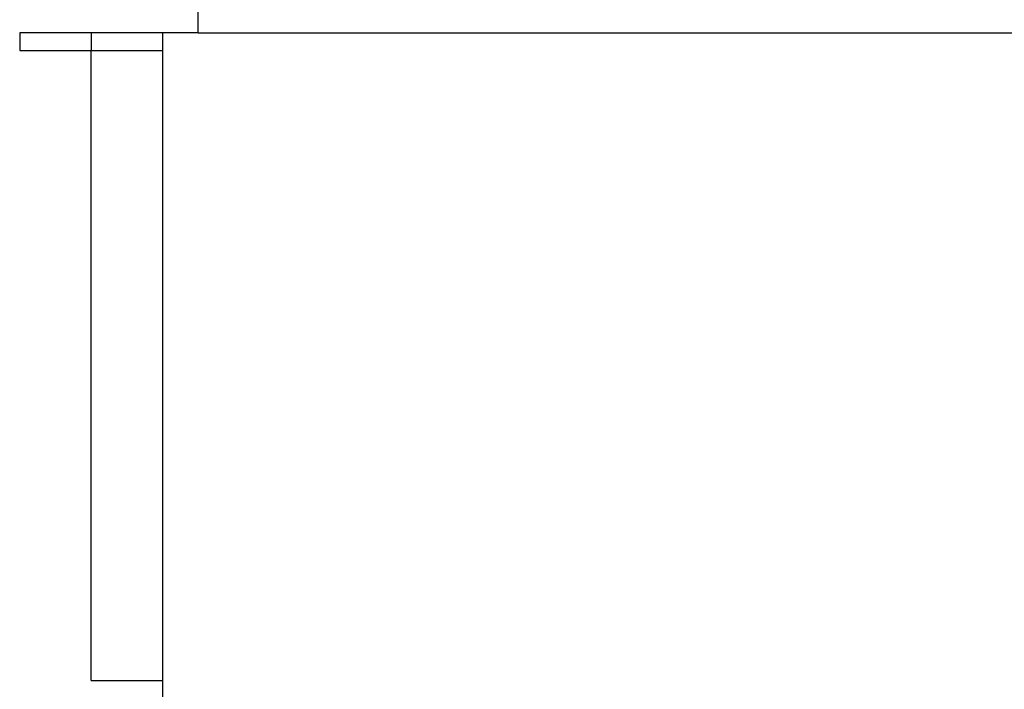
# Model space of a CAD drawing. Units: metres. Extents: x 3.17 to 10.33, y 3.36 to 7.18.
# Drawn here: x 9.79 to 10.07, y 4.07 to 4.26 of the extents above; entities that cross this region are included whole.
import ezdxf

# ---------------------------------------------------------------- set-up
doc = ezdxf.new("R2010")
doc.units = ezdxf.units.M
doc.layers.add('Edges', color=7, linetype='Continuous')

# ---------------------------------------------------------------- blocks, each defined once
blk = doc.blocks.new('Dressing Chairs With Table rs')
at = {"layer": 'Edges'}
for p, q in [((0.80643, -0.26453), (0.80643, -0.25453)), ((0.77643, -0.26453), (0.75643, -0.26453)), ((0.75643, -0.26453), (0.75643, -0.26953)), ((0.79643, -0.26453), (0.77643, -0.26453)), ((0.77643, -0.26453), (0.77643, -0.26953)), ((0.79643, -0.26453), (0.79643, -0.26953)), ((0.80643, -0.26453), (0.79643, -0.26453)), ((0.80643, -0.26453), (1.29643, -0.26453)), ((0.75643, -0.26953), (0.77643, -0.26953)), ((0.77643, -0.26953), (0.79643, -0.26953)), ((0.77643, -0.44603), (0.77643, -0.26953)), ((0.79643, -0.26953), (0.79643, -0.44603)), ((0.77643, -0.44603), (0.79643, -0.44603)), ((0.79643, -0.44603), (0.79643, -0.45103))]:
    blk.add_line(p, q, dxfattribs=at)

msp = doc.modelspace()

# ---------------------------------------------------------------- block references
msp.add_blockref('Dressing Chairs With Table rs', (9.03348, 4.52227))

doc.saveas('drawing.dxf')
